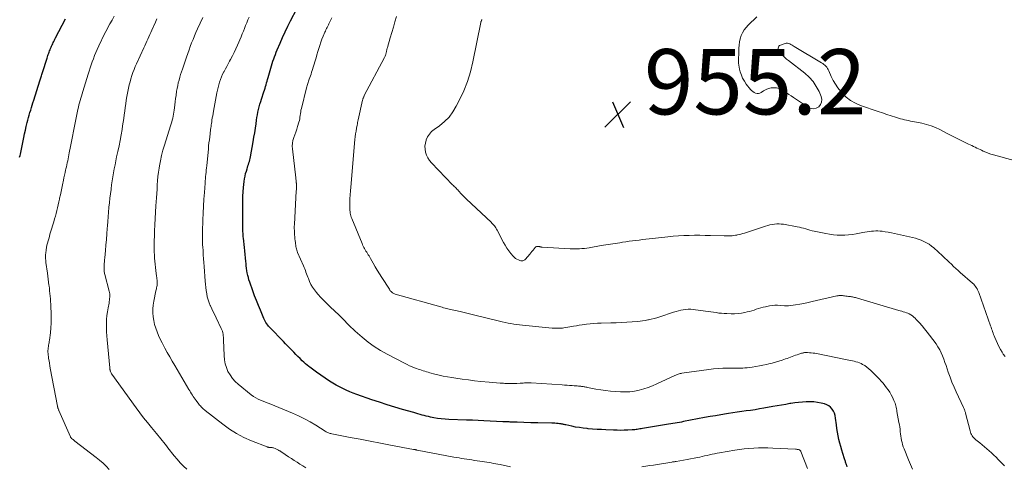
# Model space of a CAD drawing. Units: feet. Extents: x 1985000 to 1990000, y 515000 to 520000.
# Drawn here: x 1985596 to 1985897, y 516277 to 516414 of the extents above; entities that cross this region are included whole.
import ezdxf

# ---------------------------------------------------------------- set-up
doc = ezdxf.new("R2010")
doc.units = ezdxf.units.FT
doc.header["$LTSCALE"] = 100
doc.header["$MEASUREMENT"] = 0
for name, color, linetype, lineweight in [('CONTOUR INDEX', 32, 'Continuous', 25), ('CONTOUR INTERMEDIATE', 40, 'Continuous', 15), ('SPOT ELEVATION', 7, 'Continuous', 15)]:
    doc.layers.add(name, color=color, linetype=linetype, lineweight=lineweight)
doc.styles.add('slant', font='romans.shx', dxfattribs={"oblique": 14.999978})

# ---------------------------------------------------------------- blocks, each defined once
blk = doc.blocks.new('SPOT')
at = {"layer": 'SPOT ELEVATION', "lineweight": 25}
for p, q in [((-3.95, -3.95), (3.86, 3.85)), ((-1.67, 3.81), (1.74, -3.97))]:
    blk.add_line(p, q, dxfattribs=at)

msp = doc.modelspace()

# ---------------------------------------------------------------- linework, layer by layer
at = {"layer": 'CONTOUR INDEX', "flags": 128}
for points, elevation in [([(1985849.29, 516276.55), (1985849.17, 516276.93), (1985849.09, 516277.18), (1985849.01, 516277.44), (1985848.93, 516277.7), (1985848.85, 516277.95), (1985848.77, 516278.21), (1985848.69, 516278.46), (1985848.61, 516278.72), (1985848.53, 516278.97), (1985847.99, 516280.6), (1985847.65, 516281.68), (1985847.34, 516282.76), (1985847.05, 516283.85), (1985846.79, 516284.94), (1985846.78, 516284.96), (1985846.55, 516286.08), (1985846.34, 516287.19), (1985846.16, 516288.32), (1985846.01, 516289.44), (1985845.77, 516291.5), (1985845.62, 516292.23), (1985845.41, 516292.94), (1985845.1, 516293.6), (1985844.72, 516294.24), (1985844.23, 516294.78), (1985843.69, 516295.24), (1985843.07, 516295.57), (1985842.38, 516295.82), (1985841.39, 516296.06), (1985840.24, 516296.28), (1985839.09, 516296.44), (1985837.93, 516296.49), (1985836.76, 516296.48), (1985835.59, 516296.4), (1985834.42, 516296.3), (1985833.25, 516296.15), (1985832.09, 516295.97), (1985831.79, 516295.92), (1985830.48, 516295.69), (1985829.17, 516295.47), (1985827.86, 516295.24), (1985826.55, 516295), (1985823.79, 516294.51), (1985822.44, 516294.28), (1985821.09, 516294.06), (1985819.73, 516293.85), (1985818.37, 516293.66), (1985817.01, 516293.48), (1985815.65, 516293.29), (1985814.29, 516293.09), (1985812.94, 516292.88), (1985812.3, 516292.78), (1985810.62, 516292.51), (1985808.95, 516292.22), (1985807.28, 516291.93), (1985805.62, 516291.62), (1985799.19, 516290.4), (1985798.54, 516290.28), (1985797.88, 516290.16), (1985797.23, 516290.04), (1985796.57, 516289.93), (1985795.91, 516289.82), (1985795.26, 516289.72), (1985794.6, 516289.61), (1985793.94, 516289.5), (1985786.55, 516288.28), (1985786.16, 516288.22), (1985785.77, 516288.16), (1985785.38, 516288.1), (1985785, 516288.03), (1985784.61, 516287.98), (1985784.22, 516287.93), (1985783.83, 516287.9), (1985783.44, 516287.87), (1985782.06, 516287.79), (1985780.98, 516287.75), (1985779.9, 516287.73), (1985778.82, 516287.74), (1985777.74, 516287.77), (1985775.38, 516287.88), (1985774.02, 516287.95), (1985772.66, 516288.03), (1985771.3, 516288.13), (1985769.95, 516288.24), (1985769.59, 516288.28), (1985768.42, 516288.4), (1985767.24, 516288.56), (1985766.08, 516288.75), (1985764.92, 516288.98), (1985763.08, 516289.37), (1985762.84, 516289.42), (1985762.61, 516289.47), (1985762.37, 516289.53), (1985762.14, 516289.59), (1985761.9, 516289.64), (1985761.67, 516289.68), (1985761.43, 516289.72), (1985761.19, 516289.75), (1985760.7, 516289.81), (1985760.22, 516289.85), (1985759.73, 516289.89), (1985759.24, 516289.92), (1985758.76, 516289.93), (1985754.47, 516290.02), (1985752.36, 516290.07), (1985750.25, 516290.13), (1985748.14, 516290.2), (1985746.03, 516290.27), (1985745.71, 516290.29), (1985743.76, 516290.37), (1985741.81, 516290.45), (1985739.87, 516290.55), (1985737.92, 516290.65), (1985734.48, 516290.84), (1985734.26, 516290.85), (1985734.03, 516290.86), (1985733.81, 516290.86), (1985733.58, 516290.87), (1985733.36, 516290.87), (1985733.14, 516290.88), (1985732.91, 516290.88), (1985732.69, 516290.89), (1985727.23, 516291.04), (1985726.06, 516291.11), (1985724.9, 516291.21), (1985723.75, 516291.37), (1985722.6, 516291.57), (1985721.6, 516291.78), (1985720.96, 516291.92), (1985720.31, 516292.07), (1985719.68, 516292.24), (1985719.04, 516292.42), (1985718.41, 516292.62), (1985717.78, 516292.8), (1985717.14, 516292.99), (1985716.51, 516293.17), (1985713.05, 516294.15), (1985710.69, 516294.84), (1985708.34, 516295.56), (1985706.01, 516296.32), (1985703.68, 516297.1), (1985699.04, 516298.72), (1985697.94, 516299.12), (1985696.86, 516299.55), (1985695.78, 516300.02), (1985694.72, 516300.51), (1985693.68, 516301.05), (1985692.65, 516301.61), (1985691.65, 516302.21), (1985690.66, 516302.84), (1985688, 516304.63), (1985687.56, 516304.92), (1985687.13, 516305.21), (1985686.71, 516305.51), (1985686.28, 516305.81), (1985685.86, 516306.12), (1985685.44, 516306.43), (1985685.02, 516306.74), (1985684.6, 516307.05), (1985684.33, 516307.25), (1985683.79, 516307.68), (1985683.26, 516308.12), (1985682.75, 516308.59), (1985682.25, 516309.07), (1985681.62, 516309.7), (1985680.98, 516310.35), (1985680.35, 516311.01), (1985679.71, 516311.66), (1985679.08, 516312.32), (1985678.44, 516312.97), (1985677.81, 516313.63), (1985677.18, 516314.28), (1985676.54, 516314.94), (1985672.33, 516319.26), (1985672.01, 516319.62), (1985671.71, 516319.98), (1985671.43, 516320.37), (1985671.18, 516320.77), (1985670.94, 516321.18), (1985670.72, 516321.61), (1985670.52, 516322.04), (1985670.33, 516322.47), (1985669.47, 516324.53), (1985668.86, 516326.01), (1985668.28, 516327.49), (1985667.71, 516328.98), (1985667.16, 516330.48), (1985666.21, 516333.12), (1985665.98, 516333.81), (1985665.78, 516334.51), (1985665.61, 516335.21), (1985665.47, 516335.93), (1985665.35, 516336.64), (1985665.25, 516337.37), (1985665.16, 516338.09), (1985665.09, 516338.81), (1985665.03, 516339.5), (1985664.93, 516340.57), (1985664.82, 516341.64), (1985664.7, 516342.71), (1985664.59, 516343.78), (1985664.26, 516346.58), (1985664.22, 516346.98), (1985664.19, 516347.38), (1985664.16, 516347.78), (1985664.15, 516348.18), (1985664.14, 516348.58), (1985664.13, 516348.98), (1985664.13, 516349.39), (1985664.13, 516349.79), (1985664.13, 516351.52), (1985664.13, 516352.78), (1985664.13, 516354.05), (1985664.12, 516355.32), (1985664.1, 516356.58), (1985664.1, 516356.75), (1985664.1, 516358.09), (1985664.13, 516359.44), (1985664.21, 516360.78), (1985664.33, 516362.13), (1985664.51, 516363.95), (1985664.62, 516364.77), (1985664.76, 516365.58), (1985664.95, 516366.38), (1985665.17, 516367.17), (1985665.37, 516367.82), (1985665.51, 516368.28), (1985665.66, 516368.74), (1985665.82, 516369.2), (1985665.98, 516369.66), (1985666.13, 516370.12), (1985666.26, 516370.58), (1985666.37, 516371.05), (1985666.47, 516371.53), (1985667.26, 516376.12), (1985667.49, 516377.5), (1985667.72, 516378.88), (1985667.93, 516380.27), (1985668.13, 516381.65), (1985668.29, 516382.79), (1985668.42, 516383.6), (1985668.57, 516384.42), (1985668.73, 516385.22), (1985668.92, 516386.03), (1985669.12, 516386.83), (1985669.34, 516387.63), (1985669.57, 516388.42), (1985669.82, 516389.21), (1985670.55, 516391.43), (1985670.73, 516391.97), (1985670.9, 516392.52), (1985671.06, 516393.06), (1985671.21, 516393.61), (1985671.37, 516394.16), (1985671.52, 516394.7), (1985671.68, 516395.25), (1985671.83, 516395.8), (1985672.66, 516398.67), (1985672.87, 516399.38), (1985673.09, 516400.09), (1985673.32, 516400.8), (1985673.55, 516401.5), (1985673.8, 516402.2), (1985674.06, 516402.89), (1985674.34, 516403.58), (1985674.62, 516404.27), (1985675.51, 516406.39), (1985676.26, 516408.12), (1985677.05, 516409.84), (1985677.88, 516411.54), (1985678.73, 516413.23), (1985680.63, 516416.84)], 940), ([(1985595.69, 516371.45), (1985595.81, 516371.91), (1985595.91, 516372.37), (1985596.01, 516372.83), (1985596.94, 516377.4), (1985597.18, 516378.56), (1985597.44, 516379.71), (1985597.71, 516380.86), (1985598, 516382.01), (1985598.2, 516382.76), (1985598.41, 516383.53), (1985598.62, 516384.29), (1985598.84, 516385.05), (1985599.07, 516385.82), (1985599.3, 516386.58), (1985599.53, 516387.33), (1985599.77, 516388.09), (1985600.01, 516388.85), (1985601.91, 516394.78), (1985602.01, 516395.1), (1985602.12, 516395.42), (1985602.22, 516395.74), (1985602.32, 516396.06), (1985602.43, 516396.38), (1985602.53, 516396.7), (1985602.63, 516397.02), (1985602.73, 516397.34), (1985604.11, 516401.78), (1985604.22, 516402.15), (1985604.34, 516402.52), (1985604.46, 516402.89), (1985604.59, 516403.26), (1985604.72, 516403.62), (1985604.85, 516403.98), (1985605, 516404.34), (1985605.15, 516404.7), (1985605.31, 516405.07), (1985605.47, 516405.44), (1985605.64, 516405.8), (1985605.81, 516406.16), (1985605.98, 516406.51), (1985606.16, 516406.87), (1985606.34, 516407.22), (1985606.52, 516407.58), (1985606.7, 516407.93), (1985609.78, 516413.84)], 920)]:
    msp.add_lwpolyline(points, dxfattribs=dict(at, elevation=elevation))
at = {"layer": 'CONTOUR INTERMEDIATE', "flags": 128}
for points, elevation in [([(1985623.15, 516275.75), (1985622.21, 516276.73), (1985621.24, 516277.68), (1985620.21, 516278.57), (1985619.16, 516279.42), (1985612.64, 516284.43), (1985612.44, 516284.59), (1985612.25, 516284.74), (1985612.06, 516284.9), (1985611.86, 516285.05), (1985611.6, 516285.27), (1985611.54, 516285.32), (1985611.49, 516285.38), (1985611.44, 516285.43), (1985611.39, 516285.5), (1985611.35, 516285.56), (1985611.31, 516285.62), (1985611.27, 516285.69), (1985611.24, 516285.76), (1985607.72, 516293.8), (1985607.67, 516293.91), (1985607.62, 516294.03), (1985607.57, 516294.15), (1985607.53, 516294.27), (1985607.51, 516294.31), (1985607.48, 516294.41), (1985607.44, 516294.52), (1985607.41, 516294.62), (1985607.39, 516294.72), (1985607.36, 516294.83), (1985607.34, 516294.93), (1985607.31, 516295.04), (1985607.29, 516295.14), (1985605.08, 516306.81), (1985604.94, 516307.54), (1985604.81, 516308.28), (1985604.69, 516309.01), (1985604.57, 516309.75), (1985604.48, 516310.34), (1985604.42, 516310.78), (1985604.38, 516311.22), (1985604.36, 516311.67), (1985604.36, 516312.11), (1985604.36, 516312.19), (1985604.38, 516312.6), (1985604.42, 516312.99), (1985604.48, 516313.39), (1985604.55, 516313.78), (1985604.64, 516314.18), (1985604.71, 516314.57), (1985604.77, 516314.97), (1985604.83, 516315.37), (1985605.1, 516317.58), (1985605.25, 516319.09), (1985605.35, 516320.6), (1985605.37, 516322.11), (1985605.34, 516323.63), (1985605.25, 516325.56), (1985605.21, 516326.37), (1985605.16, 516327.19), (1985605.1, 516327.99), (1985605.03, 516328.8), (1985604.95, 516329.61), (1985604.87, 516330.42), (1985604.79, 516331.23), (1985604.71, 516332.04), (1985604.68, 516332.23), (1985604.58, 516333.13), (1985604.47, 516334.03), (1985604.36, 516334.94), (1985604.23, 516335.84), (1985603.76, 516339.18), (1985603.72, 516339.53), (1985603.68, 516339.88), (1985603.65, 516340.23), (1985603.62, 516340.58), (1985603.61, 516340.94), (1985603.61, 516341.29), (1985603.64, 516341.64), (1985603.67, 516341.99), (1985603.82, 516343.06), (1985603.92, 516343.75), (1985604.05, 516344.43), (1985604.22, 516345.11), (1985604.4, 516345.78), (1985604.6, 516346.44), (1985604.8, 516347.11), (1985604.99, 516347.78), (1985605.19, 516348.45), (1985606.14, 516351.61), (1985606.39, 516352.48), (1985606.63, 516353.34), (1985606.86, 516354.2), (1985607.09, 516355.07), (1985607.3, 516355.94), (1985607.51, 516356.81), (1985607.7, 516357.69), (1985607.89, 516358.57), (1985607.95, 516358.87), (1985608.16, 516359.9), (1985608.37, 516360.93), (1985608.58, 516361.96), (1985608.8, 516362.99), (1985609.08, 516364.33), (1985609.24, 516365.12), (1985609.42, 516365.91), (1985609.6, 516366.69), (1985609.78, 516367.47), (1985609.87, 516367.82), (1985610.01, 516368.43), (1985610.15, 516369.04), (1985610.28, 516369.65), (1985610.42, 516370.27), (1985610.54, 516370.88), (1985610.66, 516371.49), (1985610.78, 516372.11), (1985610.9, 516372.72), (1985611.25, 516374.64), (1985611.55, 516376.21), (1985611.85, 516377.78), (1985612.16, 516379.35), (1985612.49, 516380.91), (1985613.55, 516386), (1985613.7, 516386.7), (1985613.86, 516387.4), (1985614.04, 516388.09), (1985614.22, 516388.78), (1985614.42, 516389.47), (1985614.62, 516390.15), (1985614.82, 516390.84), (1985615.03, 516391.52), (1985616.7, 516396.84), (1985617, 516397.8), (1985617.31, 516398.75), (1985617.63, 516399.7), (1985617.96, 516400.65), (1985618.3, 516401.59), (1985618.66, 516402.53), (1985619.04, 516403.45), (1985619.44, 516404.37), (1985619.96, 516405.54), (1985620.3, 516406.27), (1985620.64, 516407), (1985620.99, 516407.73), (1985621.36, 516408.45), (1985621.72, 516409.17), (1985622.1, 516409.88), (1985622.47, 516410.59), (1985622.85, 516411.31), (1985623.36, 516412.24), (1985624, 516413.42), (1985624.65, 516414.59)], 924), ([(1985646.92, 516275.81), (1985645.87, 516276.78), (1985644.87, 516277.79), (1985643.93, 516278.85), (1985643.03, 516279.95), (1985641.15, 516282.41), (1985640.72, 516282.96), (1985640.29, 516283.51), (1985639.85, 516284.05), (1985639.41, 516284.59), (1985638.96, 516285.13), (1985638.52, 516285.66), (1985638.07, 516286.2), (1985637.62, 516286.73), (1985636.06, 516288.61), (1985634.84, 516290.09), (1985633.65, 516291.59), (1985632.49, 516293.12), (1985631.36, 516294.66), (1985623.95, 516304.93), (1985623.86, 516305.07), (1985623.77, 516305.21), (1985623.7, 516305.36), (1985623.62, 516305.51), (1985623.59, 516305.6), (1985623.54, 516305.71), (1985623.5, 516305.82), (1985623.47, 516305.93), (1985623.44, 516306.04), (1985623.43, 516306.07), (1985623.41, 516306.17), (1985623.39, 516306.27), (1985623.37, 516306.38), (1985623.36, 516306.48), (1985623.35, 516306.59), (1985623.34, 516306.69), (1985623.33, 516306.8), (1985623.32, 516306.91), (1985622.51, 516315.46), (1985622.41, 516316.69), (1985622.34, 516317.93), (1985622.31, 516319.17), (1985622.3, 516320.41), (1985622.3, 516320.47), (1985622.35, 516321.68), (1985622.44, 516322.88), (1985622.6, 516324.08), (1985622.79, 516325.27), (1985623.08, 516326.73), (1985623.16, 516327.19), (1985623.22, 516327.65), (1985623.27, 516328.11), (1985623.3, 516328.57), (1985623.31, 516329.04), (1985623.28, 516329.5), (1985623.22, 516329.95), (1985623.12, 516330.4), (1985621.78, 516335.51), (1985621.72, 516335.76), (1985621.67, 516336), (1985621.63, 516336.25), (1985621.59, 516336.5), (1985621.56, 516336.75), (1985621.55, 516337.01), (1985621.55, 516337.26), (1985621.56, 516337.51), (1985621.6, 516338.2), (1985621.63, 516338.79), (1985621.68, 516339.39), (1985621.72, 516339.98), (1985621.78, 516340.58), (1985621.99, 516342.79), (1985622.14, 516344.49), (1985622.28, 516346.19), (1985622.41, 516347.9), (1985622.53, 516349.6), (1985622.58, 516350.33), (1985622.68, 516351.75), (1985622.79, 516353.16), (1985622.92, 516354.58), (1985623.05, 516355.99), (1985623.06, 516356.13), (1985623.2, 516357.47), (1985623.35, 516358.81), (1985623.52, 516360.15), (1985623.69, 516361.49), (1985623.72, 516361.71), (1985623.89, 516362.93), (1985624.07, 516364.16), (1985624.27, 516365.38), (1985624.47, 516366.6), (1985624.69, 516367.82), (1985624.92, 516369.04), (1985625.16, 516370.25), (1985625.42, 516371.47), (1985625.8, 516373.2), (1985626.15, 516374.86), (1985626.48, 516376.53), (1985626.79, 516378.21), (1985627.07, 516379.89), (1985627.25, 516380.99), (1985627.42, 516382.12), (1985627.59, 516383.25), (1985627.74, 516384.38), (1985627.88, 516385.52), (1985628.03, 516386.65), (1985628.19, 516387.78), (1985628.38, 516388.91), (1985628.58, 516390.03), (1985629.08, 516392.6), (1985629.28, 516393.56), (1985629.52, 516394.51), (1985629.79, 516395.46), (1985630.08, 516396.39), (1985630.41, 516397.32), (1985630.76, 516398.24), (1985631.14, 516399.15), (1985631.53, 516400.05), (1985633.72, 516404.88), (1985634.03, 516405.56), (1985634.34, 516406.24), (1985634.66, 516406.92), (1985634.97, 516407.59), (1985635.29, 516408.27), (1985635.6, 516408.95), (1985635.9, 516409.63), (1985636.21, 516410.31), (1985637.32, 516412.82), (1985637.52, 516413.28), (1985637.73, 516413.75)], 928), ([(1985683.36, 516276.29), (1985682.48, 516276.82), (1985681.6, 516277.38), (1985680.73, 516277.94), (1985679.87, 516278.51), (1985679, 516279.08), (1985678.14, 516279.65), (1985676, 516281.07), (1985675.88, 516281.15), (1985675.76, 516281.22), (1985675.64, 516281.3), (1985675.51, 516281.37), (1985675.39, 516281.44), (1985675.26, 516281.51), (1985675.13, 516281.57), (1985675.01, 516281.64), (1985674.85, 516281.73), (1985674.64, 516281.84), (1985674.43, 516281.94), (1985674.21, 516282.03), (1985674, 516282.12), (1985673.46, 516282.32), (1985673.29, 516282.38), (1985673.11, 516282.43), (1985672.93, 516282.46), (1985672.75, 516282.47), (1985672.66, 516282.48), (1985672.52, 516282.49), (1985672.38, 516282.49), (1985672.24, 516282.5), (1985672.1, 516282.51), (1985671.96, 516282.53), (1985671.82, 516282.55), (1985671.69, 516282.59), (1985671.55, 516282.64), (1985666.71, 516284.54), (1985664.38, 516285.57), (1985662.13, 516286.74), (1985659.99, 516288.09), (1985657.92, 516289.58), (1985652.56, 516293.8), (1985652.3, 516294.02), (1985652.04, 516294.24), (1985651.79, 516294.47), (1985651.55, 516294.71), (1985651.31, 516294.96), (1985651.08, 516295.21), (1985650.86, 516295.47), (1985650.65, 516295.73), (1985649.79, 516296.83), (1985649.48, 516297.23), (1985649.18, 516297.65), (1985648.89, 516298.08), (1985648.62, 516298.51), (1985648.35, 516298.95), (1985648.09, 516299.39), (1985647.82, 516299.83), (1985647.56, 516300.27), (1985643.24, 516307.55), (1985642.46, 516308.89), (1985641.69, 516310.22), (1985640.94, 516311.57), (1985640.2, 516312.93), (1985639.9, 516313.49), (1985639.34, 516314.58), (1985638.8, 516315.67), (1985638.29, 516316.78), (1985637.81, 516317.9), (1985637.79, 516317.93), (1985637.38, 516319.06), (1985637.03, 516320.2), (1985636.77, 516321.36), (1985636.58, 516322.54), (1985636.49, 516323.73), (1985636.48, 516324.92), (1985636.59, 516326.1), (1985636.79, 516327.28), (1985637.47, 516330.46), (1985637.54, 516330.78), (1985637.6, 516331.11), (1985637.67, 516331.43), (1985637.74, 516331.76), (1985637.79, 516332.09), (1985637.82, 516332.41), (1985637.83, 516332.74), (1985637.83, 516333.08), (1985637.82, 516333.27), (1985637.79, 516333.7), (1985637.75, 516334.13), (1985637.71, 516334.56), (1985637.65, 516334.99), (1985637.42, 516336.72), (1985637.3, 516337.66), (1985637.19, 516338.6), (1985637.1, 516339.54), (1985637.02, 516340.48), (1985636.97, 516341.43), (1985636.93, 516342.37), (1985636.92, 516343.32), (1985636.93, 516344.26), (1985637.06, 516348.8), (1985637.13, 516350.72), (1985637.21, 516352.63), (1985637.32, 516354.55), (1985637.45, 516356.46), (1985637.54, 516357.7), (1985637.63, 516358.99), (1985637.72, 516360.29), (1985637.8, 516361.59), (1985637.87, 516362.89), (1985637.96, 516364.19), (1985638.07, 516365.48), (1985638.23, 516366.78), (1985638.41, 516368.06), (1985638.52, 516368.73), (1985638.82, 516370.34), (1985639.16, 516371.94), (1985639.58, 516373.52), (1985640.04, 516375.09), (1985641.96, 516381.04), (1985642.14, 516381.62), (1985642.31, 516382.2), (1985642.46, 516382.79), (1985642.61, 516383.38), (1985642.73, 516383.97), (1985642.85, 516384.57), (1985642.94, 516385.16), (1985643.02, 516385.77), (1985643.11, 516386.48), (1985643.23, 516387.44), (1985643.35, 516388.4), (1985643.48, 516389.36), (1985643.62, 516390.31), (1985643.81, 516391.59), (1985643.95, 516392.46), (1985644.12, 516393.32), (1985644.32, 516394.18), (1985644.54, 516395.03), (1985644.78, 516395.88), (1985645.03, 516396.73), (1985645.3, 516397.57), (1985645.58, 516398.4), (1985646.83, 516402.1), (1985647.21, 516403.19), (1985647.6, 516404.28), (1985648, 516405.36), (1985648.41, 516406.44), (1985648.83, 516407.51), (1985649.27, 516408.58), (1985649.73, 516409.64), (1985650.2, 516410.69), (1985651.79, 516414.2)], 932), ([(1985746.13, 516276.6), (1985742.96, 516277.22), (1985742.28, 516277.35), (1985741.6, 516277.48), (1985740.91, 516277.61), (1985740.23, 516277.74), (1985739.55, 516277.86), (1985738.87, 516277.97), (1985738.18, 516278.08), (1985737.5, 516278.19), (1985735.09, 516278.54), (1985734.3, 516278.66), (1985733.51, 516278.78), (1985732.72, 516278.89), (1985731.94, 516279.01), (1985731.15, 516279.13), (1985730.36, 516279.26), (1985729.58, 516279.4), (1985728.8, 516279.54), (1985717.57, 516281.67), (1985717.43, 516281.7), (1985717.29, 516281.73), (1985717.15, 516281.76), (1985717.01, 516281.78), (1985716.87, 516281.81), (1985716.73, 516281.84), (1985716.59, 516281.87), (1985716.45, 516281.89), (1985709.34, 516283.23), (1985706.25, 516283.81), (1985703.17, 516284.39), (1985700.08, 516284.98), (1985696.99, 516285.57), (1985691.34, 516286.65), (1985691.08, 516286.71), (1985690.82, 516286.78), (1985690.57, 516286.86), (1985690.31, 516286.95), (1985690.07, 516287.05), (1985689.82, 516287.17), (1985689.59, 516287.3), (1985689.36, 516287.43), (1985686.43, 516289.28), (1985684.71, 516290.31), (1985682.96, 516291.27), (1985681.17, 516292.14), (1985679.34, 516292.96), (1985672.64, 516295.74), (1985671.86, 516296.06), (1985671.09, 516296.37), (1985670.31, 516296.68), (1985669.53, 516296.98), (1985668.76, 516297.32), (1985668.03, 516297.69), (1985667.33, 516298.14), (1985666.66, 516298.63), (1985662.64, 516301.89), (1985661.72, 516302.74), (1985660.88, 516303.66), (1985660.16, 516304.69), (1985659.53, 516305.78), (1985659.05, 516306.94), (1985658.67, 516308.13), (1985658.45, 516309.35), (1985658.33, 516310.61), (1985658.2, 516315.33), (1985658.17, 516315.79), (1985658.14, 516316.26), (1985658.09, 516316.72), (1985658.03, 516317.18), (1985657.95, 516317.64), (1985657.83, 516318.08), (1985657.67, 516318.52), (1985657.49, 516318.94), (1985655.93, 516322.16), (1985655.48, 516323.08), (1985655.04, 516324), (1985654.6, 516324.92), (1985654.16, 516325.84), (1985654.12, 516325.94), (1985653.74, 516326.82), (1985653.43, 516327.72), (1985653.19, 516328.65), (1985653.01, 516329.59), (1985652.88, 516330.54), (1985652.76, 516331.5), (1985652.66, 516332.46), (1985652.58, 516333.42), (1985652.24, 516337.91), (1985652.15, 516339.1), (1985652.07, 516340.29), (1985651.98, 516341.49), (1985651.9, 516342.68), (1985651.82, 516343.91), (1985651.78, 516344.49), (1985651.76, 516345.07), (1985651.74, 516345.65), (1985651.73, 516346.23), (1985651.73, 516346.81), (1985651.73, 516347.39), (1985651.74, 516347.97), (1985651.76, 516348.55), (1985651.86, 516352.18), (1985651.93, 516354.29), (1985652.03, 516356.4), (1985652.16, 516358.51), (1985652.3, 516360.61), (1985652.53, 516363.5), (1985652.58, 516364.16), (1985652.64, 516364.82), (1985652.7, 516365.48), (1985652.76, 516366.14), (1985652.82, 516366.8), (1985652.89, 516367.46), (1985652.95, 516368.12), (1985653.02, 516368.78), (1985653.53, 516373.98), (1985653.62, 516374.9), (1985653.72, 516375.82), (1985653.83, 516376.73), (1985653.94, 516377.65), (1985654.05, 516378.57), (1985654.11, 516379.02), (1985654.17, 516379.48), (1985654.23, 516379.93), (1985654.29, 516380.38), (1985654.36, 516380.84), (1985654.42, 516381.29), (1985654.49, 516381.74), (1985654.56, 516382.2), (1985654.63, 516382.71), (1985654.74, 516383.42), (1985654.86, 516384.12), (1985654.98, 516384.83), (1985655.11, 516385.54), (1985656.14, 516391.14), (1985656.31, 516391.97), (1985656.51, 516392.8), (1985656.73, 516393.62), (1985656.97, 516394.43), (1985657.25, 516395.24), (1985657.56, 516396.03), (1985657.91, 516396.8), (1985658.29, 516397.56), (1985658.34, 516397.64), (1985658.76, 516398.43), (1985659.19, 516399.22), (1985659.62, 516400.01), (1985660.05, 516400.8), (1985660.35, 516401.35), (1985660.91, 516402.42), (1985661.45, 516403.51), (1985661.96, 516404.6), (1985662.45, 516405.71), (1985663.55, 516408.31), (1985663.9, 516409.16), (1985664.26, 516410.02), (1985664.61, 516410.88), (1985664.95, 516411.74), (1985665.3, 516412.6), (1985665.65, 516413.45), (1985666.02, 516414.31)], 936), ([(1985869.36, 516275.85), (1985868.72, 516277.28), (1985868.11, 516278.73), (1985866.75, 516282.09), (1985866.52, 516282.72), (1985866.31, 516283.35), (1985866.15, 516284), (1985866, 516284.66), (1985865.89, 516285.32), (1985865.78, 516285.98), (1985865.69, 516286.65), (1985865.61, 516287.32), (1985865.6, 516287.38), (1985865.51, 516288.07), (1985865.42, 516288.77), (1985865.31, 516289.46), (1985865.19, 516290.16), (1985864.58, 516293.48), (1985864.5, 516293.91), (1985864.41, 516294.35), (1985864.32, 516294.78), (1985864.23, 516295.22), (1985864.12, 516295.64), (1985864, 516296.07), (1985863.84, 516296.48), (1985863.66, 516296.88), (1985863.19, 516297.88), (1985862.8, 516298.64), (1985862.37, 516299.39), (1985861.91, 516300.1), (1985861.41, 516300.8), (1985860.88, 516301.48), (1985860.33, 516302.14), (1985859.76, 516302.78), (1985859.18, 516303.41), (1985856.58, 516306.08), (1985856, 516306.62), (1985855.38, 516307.12), (1985854.72, 516307.56), (1985854.02, 516307.94), (1985853.58, 516308.16), (1985853.07, 516308.38), (1985852.55, 516308.58), (1985852.02, 516308.74), (1985851.48, 516308.87), (1985850.93, 516308.98), (1985850.38, 516309.09), (1985849.83, 516309.2), (1985849.28, 516309.31), (1985839.91, 516311.22), (1985839.38, 516311.32), (1985838.85, 516311.4), (1985838.32, 516311.47), (1985837.79, 516311.52), (1985837.18, 516311.57), (1985836.95, 516311.58), (1985836.72, 516311.58), (1985836.5, 516311.56), (1985836.27, 516311.54), (1985836.04, 516311.5), (1985835.81, 516311.45), (1985835.59, 516311.4), (1985835.37, 516311.34), (1985834.49, 516311.06), (1985833.97, 516310.9), (1985833.46, 516310.72), (1985832.95, 516310.53), (1985832.44, 516310.34), (1985831.94, 516310.14), (1985831.43, 516309.95), (1985830.92, 516309.77), (1985830.4, 516309.59), (1985829.4, 516309.25), (1985828.38, 516308.93), (1985827.36, 516308.62), (1985826.32, 516308.35), (1985825.28, 516308.09), (1985824.59, 516307.94), (1985823.5, 516307.7), (1985822.41, 516307.48), (1985821.31, 516307.29), (1985820.21, 516307.12), (1985819.26, 516306.98), (1985818.63, 516306.91), (1985818, 516306.85), (1985817.36, 516306.82), (1985816.73, 516306.81), (1985816.09, 516306.81), (1985815.46, 516306.81), (1985814.82, 516306.81), (1985814.18, 516306.81), (1985812.61, 516306.82), (1985811.18, 516306.79), (1985809.77, 516306.72), (1985808.35, 516306.59), (1985806.94, 516306.41), (1985798.69, 516305.22), (1985798.41, 516305.17), (1985798.12, 516305.11), (1985797.84, 516305.03), (1985797.57, 516304.94), (1985797.3, 516304.84), (1985797.02, 516304.73), (1985796.76, 516304.62), (1985796.49, 516304.5), (1985791.02, 516301.94), (1985789.69, 516301.37), (1985788.34, 516300.85), (1985786.96, 516300.41), (1985785.56, 516300.02), (1985784.14, 516299.75), (1985782.72, 516299.55), (1985781.28, 516299.49), (1985779.83, 516299.51), (1985778.36, 516299.6), (1985776.82, 516299.73), (1985775.29, 516299.89), (1985773.77, 516300.12), (1985772.25, 516300.38), (1985769.74, 516300.87), (1985769.48, 516300.92), (1985769.22, 516300.97), (1985768.96, 516301.02), (1985768.7, 516301.07), (1985768.44, 516301.12), (1985768.18, 516301.16), (1985767.91, 516301.19), (1985767.65, 516301.22), (1985767.35, 516301.25), (1985766.94, 516301.29), (1985766.52, 516301.33), (1985766.11, 516301.36), (1985765.69, 516301.4), (1985765, 516301.45), (1985764.24, 516301.51), (1985763.47, 516301.56), (1985762.71, 516301.61), (1985761.95, 516301.66), (1985752.51, 516302.28), (1985752.08, 516302.3), (1985751.66, 516302.31), (1985751.24, 516302.3), (1985750.82, 516302.28), (1985750.4, 516302.26), (1985749.98, 516302.23), (1985749.56, 516302.21), (1985749.14, 516302.18), (1985748.1, 516302.12), (1985747.17, 516302.09), (1985746.23, 516302.07), (1985745.29, 516302.09), (1985744.35, 516302.12), (1985744.03, 516302.14), (1985742.93, 516302.21), (1985741.83, 516302.29), (1985740.74, 516302.38), (1985739.64, 516302.48), (1985737.07, 516302.73), (1985735.14, 516302.94), (1985733.21, 516303.16), (1985731.29, 516303.42), (1985729.37, 516303.7), (1985728.18, 516303.88), (1985726.86, 516304.1), (1985725.54, 516304.35), (1985724.24, 516304.64), (1985722.94, 516304.96), (1985721.37, 516305.37), (1985720.86, 516305.51), (1985720.35, 516305.66), (1985719.84, 516305.82), (1985719.34, 516305.99), (1985718.84, 516306.16), (1985718.34, 516306.34), (1985717.84, 516306.52), (1985717.34, 516306.7), (1985716.75, 516306.91), (1985715.97, 516307.21), (1985715.19, 516307.54), (1985714.43, 516307.89), (1985713.68, 516308.26), (1985708.31, 516311.02), (1985706.3, 516312.16), (1985704.34, 516313.39), (1985702.48, 516314.77), (1985700.69, 516316.23), (1985698.52, 516318.13), (1985697.87, 516318.73), (1985697.22, 516319.34), (1985696.6, 516319.97), (1985695.99, 516320.61), (1985695.38, 516321.25), (1985694.76, 516321.88), (1985694.13, 516322.5), (1985693.49, 516323.12), (1985690.94, 516325.49), (1985689.96, 516326.44), (1985688.99, 516327.41), (1985688.04, 516328.4), (1985687.12, 516329.42), (1985686.63, 516329.97), (1985686.01, 516330.75), (1985685.44, 516331.56), (1985684.97, 516332.43), (1985684.54, 516333.33), (1985684.19, 516334.22), (1985683.99, 516334.7), (1985683.8, 516335.2), (1985683.63, 516335.69), (1985683.45, 516336.19), (1985683.28, 516336.68), (1985683.09, 516337.18), (1985682.89, 516337.66), (1985682.69, 516338.15), (1985680.89, 516342.2), (1985680.75, 516342.57), (1985680.62, 516342.93), (1985680.51, 516343.31), (1985680.43, 516343.69), (1985680.36, 516344.08), (1985680.3, 516344.47), (1985680.24, 516344.86), (1985680.19, 516345.25), (1985680.14, 516345.75), (1985680.08, 516346.38), (1985680.01, 516347.02), (1985679.96, 516347.65), (1985679.91, 516348.29), (1985679.88, 516348.92), (1985679.86, 516349.56), (1985679.87, 516350.19), (1985679.9, 516350.83), (1985680.49, 516361.11), (1985680.51, 516361.4), (1985680.52, 516361.7), (1985680.54, 516361.99), (1985680.55, 516362.28), (1985680.55, 516362.57), (1985680.55, 516362.86), (1985680.53, 516363.15), (1985680.5, 516363.44), (1985680.48, 516363.59), (1985680.43, 516363.96), (1985680.39, 516364.33), (1985680.34, 516364.69), (1985680.3, 516365.06), (1985679.28, 516373.95), (1985679.24, 516374.83), (1985679.29, 516375.71), (1985679.46, 516376.57), (1985679.71, 516377.42), (1985680.02, 516378.26), (1985680.32, 516379.11), (1985680.61, 516379.97), (1985680.88, 516380.83), (1985681.26, 516382.11), (1985681.41, 516382.63), (1985681.52, 516383.16), (1985681.61, 516383.69), (1985681.68, 516384.22), (1985681.74, 516384.76), (1985681.82, 516385.29), (1985681.92, 516385.82), (1985682.04, 516386.34), (1985683.63, 516392.66), (1985683.72, 516393), (1985683.81, 516393.34), (1985683.91, 516393.68), (1985684.02, 516394.01), (1985684.13, 516394.34), (1985684.24, 516394.68), (1985684.36, 516395.01), (1985684.47, 516395.34), (1985684.62, 516395.78), (1985684.8, 516396.33), (1985684.99, 516396.88), (1985685.16, 516397.44), (1985685.34, 516397.99), (1985686.24, 516400.91), (1985686.53, 516401.86), (1985686.82, 516402.81), (1985687.1, 516403.77), (1985687.38, 516404.72), (1985687.68, 516405.67), (1985688, 516406.61), (1985688.35, 516407.54), (1985688.71, 516408.46), (1985689.22, 516409.66), (1985689.39, 516410.05), (1985689.56, 516410.43), (1985689.74, 516410.81), (1985689.92, 516411.18), (1985690.11, 516411.56), (1985690.3, 516411.93), (1985690.49, 516412.31), (1985690.68, 516412.68), (1985691.41, 516414.14)], 944), ([(1985897.54, 516276.83), (1985897.01, 516277.39), (1985895.63, 516278.84), (1985894.96, 516279.51), (1985894.28, 516280.17), (1985893.58, 516280.81), (1985892.87, 516281.44), (1985892.14, 516282.05), (1985891.41, 516282.66), (1985890.68, 516283.26), (1985889.94, 516283.86), (1985888.73, 516284.84), (1985888.42, 516285.11), (1985888.14, 516285.4), (1985887.88, 516285.72), (1985887.65, 516286.05), (1985887.45, 516286.41), (1985887.27, 516286.77), (1985887.12, 516287.16), (1985887.01, 516287.55), (1985885.62, 516293), (1985885.56, 516293.21), (1985885.5, 516293.42), (1985885.43, 516293.63), (1985885.36, 516293.83), (1985885.36, 516293.85), (1985885.28, 516294.06), (1985885.2, 516294.28), (1985885.11, 516294.48), (1985885.01, 516294.69), (1985882.73, 516299.52), (1985882.07, 516301), (1985881.44, 516302.48), (1985880.86, 516303.98), (1985880.31, 516305.5), (1985879.95, 516306.57), (1985879.61, 516307.56), (1985879.26, 516308.55), (1985878.9, 516309.54), (1985878.55, 516310.53), (1985878.14, 516311.5), (1985877.69, 516312.43), (1985877.15, 516313.32), (1985876.56, 516314.19), (1985874.6, 516316.84), (1985873.84, 516317.82), (1985873.07, 516318.79), (1985872.27, 516319.73), (1985871.45, 516320.66), (1985870.51, 516321.7), (1985870.13, 516322.08), (1985869.73, 516322.44), (1985869.31, 516322.77), (1985868.86, 516323.07), (1985868.78, 516323.12), (1985868.35, 516323.37), (1985867.91, 516323.58), (1985867.46, 516323.77), (1985867, 516323.93), (1985866.53, 516324.07), (1985866.05, 516324.21), (1985865.58, 516324.35), (1985865.11, 516324.49), (1985852.48, 516328.24), (1985852.17, 516328.32), (1985851.86, 516328.4), (1985851.55, 516328.47), (1985851.24, 516328.53), (1985850.92, 516328.58), (1985850.61, 516328.63), (1985850.29, 516328.68), (1985849.98, 516328.73), (1985849.68, 516328.76), (1985849.31, 516328.82), (1985848.93, 516328.87), (1985848.55, 516328.92), (1985848.17, 516328.96), (1985847.84, 516329.01), (1985847.63, 516329.03), (1985847.41, 516329.04), (1985847.19, 516329.04), (1985846.98, 516329.03), (1985846.76, 516329.01), (1985846.55, 516328.98), (1985846.33, 516328.94), (1985846.12, 516328.9), (1985838.58, 516327.16), (1985837.32, 516326.88), (1985836.06, 516326.63), (1985834.8, 516326.41), (1985833.53, 516326.2), (1985831.3, 516325.87), (1985831.15, 516325.85), (1985830.99, 516325.84), (1985830.84, 516325.84), (1985830.69, 516325.84), (1985830.53, 516325.85), (1985830.38, 516325.86), (1985830.23, 516325.88), (1985830.07, 516325.89), (1985828.75, 516326), (1985827.94, 516326.04), (1985827.13, 516326.03), (1985826.32, 516325.95), (1985825.51, 516325.84), (1985824.25, 516325.6), (1985823.54, 516325.44), (1985822.83, 516325.26), (1985822.14, 516325.05), (1985821.45, 516324.81), (1985820.77, 516324.56), (1985820.07, 516324.34), (1985819.37, 516324.15), (1985818.66, 516323.99), (1985817.98, 516323.84), (1985816.93, 516323.66), (1985815.87, 516323.52), (1985814.8, 516323.46), (1985813.72, 516323.45), (1985812.39, 516323.48), (1985811.58, 516323.52), (1985810.77, 516323.58), (1985809.96, 516323.67), (1985809.16, 516323.79), (1985808.35, 516323.92), (1985807.55, 516324.05), (1985806.74, 516324.16), (1985805.94, 516324.27), (1985802.14, 516324.78), (1985801.38, 516324.85), (1985800.62, 516324.86), (1985799.86, 516324.79), (1985799.1, 516324.68), (1985798.35, 516324.51), (1985797.6, 516324.32), (1985796.86, 516324.11), (1985796.12, 516323.89), (1985791.85, 516322.5), (1985791, 516322.23), (1985790.13, 516321.99), (1985789.27, 516321.78), (1985788.39, 516321.58), (1985788.19, 516321.54), (1985787.41, 516321.39), (1985786.63, 516321.27), (1985785.84, 516321.18), (1985785.05, 516321.1), (1985783.37, 516320.98), (1985781.74, 516320.87), (1985780.11, 516320.77), (1985778.48, 516320.7), (1985776.85, 516320.65), (1985773.93, 516320.58), (1985772.81, 516320.53), (1985771.68, 516320.46), (1985770.55, 516320.36), (1985769.43, 516320.23), (1985768.93, 516320.17), (1985768.06, 516320.05), (1985767.19, 516319.92), (1985766.32, 516319.77), (1985765.46, 516319.61), (1985764.94, 516319.51), (1985764.33, 516319.4), (1985763.72, 516319.3), (1985763.11, 516319.21), (1985762.5, 516319.13), (1985762.06, 516319.08), (1985761.67, 516319.04), (1985761.27, 516319.01), (1985760.87, 516318.99), (1985760.47, 516318.98), (1985760.07, 516318.99), (1985759.67, 516319), (1985759.28, 516319.03), (1985758.88, 516319.06), (1985749.76, 516319.93), (1985748.88, 516320.02), (1985748, 516320.14), (1985747.12, 516320.27), (1985746.24, 516320.42), (1985745.37, 516320.59), (1985744.49, 516320.77), (1985743.62, 516320.96), (1985742.76, 516321.17), (1985734.78, 516323.13), (1985733.54, 516323.43), (1985732.31, 516323.73), (1985731.07, 516324.02), (1985729.83, 516324.31), (1985728.21, 516324.69), (1985727.78, 516324.79), (1985727.35, 516324.89), (1985726.92, 516324.99), (1985726.49, 516325.09), (1985726.07, 516325.2), (1985725.64, 516325.3), (1985725.21, 516325.42), (1985724.79, 516325.53), (1985710.81, 516329.46), (1985710.59, 516329.53), (1985710.38, 516329.62), (1985710.18, 516329.73), (1985709.99, 516329.85), (1985709.89, 516329.92), (1985709.76, 516330.02), (1985709.63, 516330.13), (1985709.51, 516330.26), (1985709.4, 516330.38), (1985709.3, 516330.52), (1985709.19, 516330.65), (1985709.1, 516330.79), (1985709, 516330.93), (1985706.65, 516334.6), (1985705.97, 516335.67), (1985705.3, 516336.76), (1985704.66, 516337.85), (1985704.03, 516338.96), (1985703.21, 516340.41), (1985702.99, 516340.79), (1985702.77, 516341.17), (1985702.54, 516341.54), (1985702.31, 516341.91), (1985702.07, 516342.28), (1985701.84, 516342.65), (1985701.62, 516343.02), (1985701.41, 516343.4), (1985701.2, 516343.78), (1985701.01, 516344.17), (1985700.82, 516344.56), (1985700.65, 516344.96), (1985697.49, 516352.61), (1985697.34, 516353.02), (1985697.21, 516353.43), (1985697.1, 516353.85), (1985697.02, 516354.27), (1985696.95, 516354.7), (1985696.91, 516355.13), (1985696.89, 516355.57), (1985696.88, 516356), (1985696.9, 516357.51), (1985696.93, 516358.7), (1985696.98, 516359.88), (1985697.06, 516361.07), (1985697.15, 516362.25), (1985698.46, 516376.8), (1985698.56, 516377.68), (1985698.66, 516378.56), (1985698.8, 516379.43), (1985698.94, 516380.3), (1985699.11, 516381.2), (1985699.19, 516381.62), (1985699.27, 516382.04), (1985699.36, 516382.46), (1985699.45, 516382.87), (1985700.8, 516388.91), (1985700.84, 516389.08), (1985700.89, 516389.26), (1985700.95, 516389.43), (1985701.01, 516389.6), (1985701.08, 516389.77), (1985701.15, 516389.94), (1985701.23, 516390.1), (1985701.31, 516390.27), (1985707.53, 516401.98), (1985707.63, 516402.19), (1985707.73, 516402.4), (1985707.81, 516402.62), (1985707.88, 516402.84), (1985707.92, 516402.94), (1985707.96, 516403.12), (1985708.01, 516403.3), (1985708.05, 516403.47), (1985708.08, 516403.65), (1985708.08, 516403.69), (1985708.11, 516403.85), (1985708.14, 516404.01), (1985708.18, 516404.18), (1985708.23, 516404.34), (1985708.27, 516404.5), (1985708.32, 516404.66), (1985708.37, 516404.82), (1985708.42, 516404.98), (1985709.3, 516407.93), (1985709.78, 516409.57), (1985710.26, 516411.21), (1985710.73, 516412.85), (1985711.19, 516414.5)], 948), ([(1985897.7, 516310.33), (1985897.17, 516311.06), (1985896.8, 516311.67), (1985896.3, 516312.54), (1985895.82, 516313.42), (1985895.39, 516314.32), (1985894.98, 516315.24), (1985894.56, 516316.22), (1985894.38, 516316.66), (1985894.21, 516317.09), (1985894.04, 516317.54), (1985893.88, 516317.98), (1985893.72, 516318.43), (1985893.57, 516318.87), (1985893.41, 516319.32), (1985893.25, 516319.76), (1985889.64, 516329.98), (1985889.48, 516330.37), (1985889.31, 516330.76), (1985889.11, 516331.13), (1985888.89, 516331.5), (1985888.65, 516331.84), (1985888.38, 516332.18), (1985888.09, 516332.48), (1985887.78, 516332.77), (1985883.99, 516336.07), (1985883.3, 516336.69), (1985882.61, 516337.32), (1985881.93, 516337.95), (1985881.26, 516338.6), (1985880.59, 516339.24), (1985879.92, 516339.88), (1985879.24, 516340.52), (1985878.55, 516341.15), (1985875.85, 516343.61), (1985875.14, 516344.2), (1985874.4, 516344.74), (1985873.62, 516345.21), (1985872.8, 516345.63), (1985871.95, 516345.99), (1985871.09, 516346.32), (1985870.21, 516346.59), (1985869.32, 516346.82), (1985863.8, 516348.07), (1985862.86, 516348.27), (1985861.91, 516348.44), (1985860.96, 516348.58), (1985860.01, 516348.7), (1985859.43, 516348.76), (1985858.76, 516348.81), (1985858.09, 516348.82), (1985857.43, 516348.79), (1985856.76, 516348.73), (1985856.1, 516348.64), (1985855.44, 516348.54), (1985854.77, 516348.43), (1985854.11, 516348.32), (1985852.09, 516347.95), (1985850.93, 516347.77), (1985849.77, 516347.64), (1985848.6, 516347.56), (1985847.42, 516347.53), (1985846.25, 516347.57), (1985845.08, 516347.65), (1985843.92, 516347.8), (1985842.77, 516348), (1985839.21, 516348.73), (1985838.56, 516348.87), (1985837.9, 516349.03), (1985837.26, 516349.22), (1985836.62, 516349.42), (1985835.97, 516349.62), (1985835.32, 516349.8), (1985834.67, 516349.95), (1985834.01, 516350.08), (1985829.83, 516350.84), (1985829.13, 516350.93), (1985828.43, 516350.98), (1985827.74, 516350.96), (1985827.04, 516350.89), (1985826.35, 516350.78), (1985825.66, 516350.64), (1985824.98, 516350.46), (1985824.3, 516350.26), (1985817.82, 516348.14), (1985817.29, 516347.98), (1985816.76, 516347.83), (1985816.22, 516347.7), (1985815.68, 516347.59), (1985815.54, 516347.56), (1985815.07, 516347.48), (1985814.59, 516347.41), (1985814.11, 516347.36), (1985813.63, 516347.32), (1985813.61, 516347.32), (1985813.12, 516347.3), (1985812.63, 516347.28), (1985812.14, 516347.28), (1985811.65, 516347.29), (1985807.45, 516347.42), (1985805.81, 516347.46), (1985804.17, 516347.48), (1985802.53, 516347.47), (1985800.89, 516347.45), (1985799.25, 516347.39), (1985797.61, 516347.3), (1985795.98, 516347.17), (1985794.34, 516347.01), (1985788.6, 516346.39), (1985787.58, 516346.27), (1985786.56, 516346.16), (1985785.54, 516346.03), (1985784.52, 516345.91), (1985783.5, 516345.77), (1985782.49, 516345.64), (1985781.47, 516345.49), (1985780.46, 516345.34), (1985779.64, 516345.22), (1985778.21, 516345), (1985776.79, 516344.78), (1985775.37, 516344.55), (1985773.94, 516344.31), (1985770.23, 516343.67), (1985769.5, 516343.56), (1985768.77, 516343.47), (1985768.04, 516343.4), (1985767.31, 516343.35), (1985766.58, 516343.32), (1985765.84, 516343.31), (1985765.11, 516343.33), (1985764.38, 516343.36), (1985755.79, 516343.86), (1985755.68, 516343.87), (1985755.56, 516343.88), (1985755.45, 516343.9), (1985755.33, 516343.93), (1985755.22, 516343.95), (1985755.1, 516343.98), (1985754.99, 516344), (1985754.87, 516344.02), (1985754.58, 516344.07), (1985754.34, 516344.07), (1985754.11, 516344.02), (1985753.91, 516343.9), (1985753.72, 516343.74), (1985753.39, 516343.34), (1985753.05, 516342.93), (1985752.71, 516342.53), (1985752.37, 516342.13), (1985752.03, 516341.72), (1985750.7, 516340.16), (1985750.54, 516340), (1985750.35, 516339.86), (1985750.15, 516339.77), (1985749.93, 516339.69), (1985749.7, 516339.66), (1985749.47, 516339.66), (1985749.25, 516339.7), (1985749.03, 516339.76), (1985748.55, 516339.95), (1985748.11, 516340.16), (1985747.69, 516340.41), (1985747.32, 516340.72), (1985746.98, 516341.07), (1985746.27, 516341.89), (1985745.63, 516342.7), (1985745.03, 516343.53), (1985744.48, 516344.41), (1985743.98, 516345.31), (1985742.06, 516349.06), (1985741.88, 516349.4), (1985741.68, 516349.73), (1985741.46, 516350.05), (1985741.22, 516350.35), (1985740.97, 516350.65), (1985740.71, 516350.94), (1985740.44, 516351.22), (1985740.17, 516351.49), (1985732.6, 516358.58), (1985732.14, 516359.02), (1985731.69, 516359.48), (1985731.25, 516359.95), (1985730.82, 516360.42), (1985730.47, 516360.83), (1985730.22, 516361.11), (1985729.96, 516361.38), (1985729.7, 516361.65), (1985729.43, 516361.92), (1985729.16, 516362.18), (1985728.89, 516362.45), (1985728.63, 516362.72), (1985728.37, 516362.99), (1985721.91, 516369.69), (1985721.31, 516370.42), (1985720.79, 516371.2), (1985720.4, 516372.05), (1985720.09, 516372.94), (1985719.94, 516373.87), (1985719.9, 516374.79), (1985720.03, 516375.71), (1985720.26, 516376.62), (1985720.31, 516376.75), (1985720.74, 516377.66), (1985721.27, 516378.5), (1985721.94, 516379.23), (1985722.71, 516379.89), (1985724.34, 516381.04), (1985725.88, 516382.31), (1985727.29, 516383.7), (1985728.47, 516385.28), (1985729.51, 516386.99), (1985730.51, 516388.93), (1985731.81, 516391.75), (1985732.96, 516394.62), (1985733.86, 516397.58), (1985734.6, 516400.6), (1985737.03, 516412.66), (1985737.08, 516412.84), (1985737.13, 516413.02), (1985737.2, 516413.19), (1985737.27, 516413.36), (1985737.35, 516413.52), (1985737.39, 516413.6)], 952), ([(1985900.52, 516370.39), (1985894.15, 516372.12), (1985893.35, 516372.36), (1985892.57, 516372.63), (1985891.79, 516372.94), (1985891.03, 516373.27), (1985890.53, 516373.51), (1985890.03, 516373.75), (1985889.52, 516373.98), (1985889.02, 516374.22), (1985888.51, 516374.46), (1985888, 516374.7), (1985887.5, 516374.94), (1985886.99, 516375.18), (1985886.49, 516375.42), (1985885.03, 516376.1), (1985883.81, 516376.69), (1985882.59, 516377.29), (1985881.37, 516377.91), (1985880.17, 516378.55), (1985877.75, 516379.84), (1985876.42, 516380.47), (1985875.06, 516381.02), (1985873.66, 516381.45), (1985872.23, 516381.8), (1985870.55, 516382.14), (1985869.94, 516382.26), (1985869.32, 516382.38), (1985868.71, 516382.49), (1985868.1, 516382.6), (1985867.49, 516382.71), (1985866.88, 516382.85), (1985866.28, 516383.01), (1985865.68, 516383.18), (1985864.17, 516383.65), (1985862.82, 516384.07), (1985861.48, 516384.51), (1985860.14, 516384.95), (1985858.8, 516385.41), (1985853.41, 516387.26), (1985851.85, 516387.94), (1985850.38, 516388.76), (1985849.05, 516389.81), (1985847.83, 516391), (1985847.34, 516391.55), (1985846.49, 516392.62), (1985845.71, 516393.73), (1985845.05, 516394.9), (1985844.46, 516396.13), (1985843.72, 516397.86), (1985843.54, 516398.24), (1985843.32, 516398.61), (1985843.07, 516398.94), (1985842.8, 516399.26), (1985842.49, 516399.56), (1985842.17, 516399.84), (1985841.83, 516400.09), (1985841.47, 516400.32), (1985833.1, 516405.32), (1985832.76, 516405.52), (1985832.41, 516405.73), (1985832.07, 516405.93), (1985831.72, 516406.13), (1985831.37, 516406.27), (1985831.02, 516406.35), (1985830.65, 516406.34), (1985830.28, 516406.26), (1985828.9, 516405.77), (1985828.61, 516405.61), (1985828.38, 516405.39), (1985828.25, 516405.11), (1985828.18, 516404.79), (1985828.18, 516404.67), (1985828.21, 516404.37), (1985828.28, 516404.09), (1985828.41, 516403.83), (1985828.58, 516403.58), (1985829.15, 516402.96), (1985829.66, 516402.43), (1985830.19, 516401.92), (1985830.74, 516401.44), (1985831.31, 516400.98), (1985836.36, 516397.1), (1985837.7, 516395.9), (1985838.89, 516394.59), (1985839.86, 516393.1), (1985840.69, 516391.51), (1985841.35, 516389.96), (1985841.52, 516389.1), (1985841.49, 516388.29), (1985841.16, 516387.54), (1985840.62, 516386.85), (1985839.86, 516386.43), (1985839.09, 516386.22), (1985838.29, 516386.32), (1985837.48, 516386.64), (1985832.84, 516389.68), (1985832.11, 516390.16), (1985831.39, 516390.65), (1985830.68, 516391.16), (1985829.97, 516391.67), (1985829.95, 516391.68), (1985829.24, 516392.11), (1985828.49, 516392.44), (1985827.68, 516392.62), (1985826.85, 516392.69), (1985826.01, 516392.61), (1985825.21, 516392.43), (1985824.44, 516392.12), (1985823.7, 516391.72), (1985823, 516391.25), (1985822.58, 516391.06), (1985822.15, 516390.94), (1985821.7, 516390.95), (1985821.24, 516391.05), (1985820.8, 516391.26), (1985820.39, 516391.51), (1985820.03, 516391.82), (1985819.69, 516392.18), (1985818.39, 516393.82), (1985817.8, 516394.67), (1985817.28, 516395.57), (1985816.88, 516396.52), (1985816.56, 516397.51), (1985816.34, 516398.36), (1985816.21, 516398.96), (1985816.11, 516399.56), (1985816.06, 516400.17), (1985816.04, 516400.79), (1985816.05, 516401.4), (1985816.06, 516402.02), (1985816.07, 516402.64), (1985816.08, 516403.26), (1985816.11, 516404.76), (1985816.18, 516405.75), (1985816.31, 516406.73), (1985816.55, 516407.69), (1985816.85, 516408.64), (1985817.26, 516409.54), (1985817.74, 516410.39), (1985818.34, 516411.17), (1985819, 516411.9), (1985821.64, 516414.41)], 956), ([(1985837.11, 516276.03), (1985835.12, 516281.26), (1985835.08, 516281.34), (1985835.04, 516281.42), (1985834.99, 516281.5), (1985834.94, 516281.57), (1985834.87, 516281.64), (1985834.81, 516281.69), (1985834.73, 516281.73), (1985834.64, 516281.76), (1985834.39, 516281.81), (1985834.18, 516281.86), (1985833.96, 516281.89), (1985833.74, 516281.92), (1985833.52, 516281.93), (1985826.5, 516282.28), (1985825.04, 516282.33), (1985823.59, 516282.35), (1985822.13, 516282.33), (1985820.68, 516282.27), (1985819.22, 516282.17), (1985817.78, 516282.04), (1985816.33, 516281.86), (1985814.89, 516281.64), (1985810.21, 516280.85), (1985809.44, 516280.71), (1985808.67, 516280.57), (1985807.91, 516280.41), (1985807.15, 516280.24), (1985806.39, 516280.07), (1985805.63, 516279.9), (1985804.87, 516279.73), (1985804.11, 516279.56), (1985803.49, 516279.42), (1985802.42, 516279.18), (1985801.35, 516278.96), (1985800.27, 516278.76), (1985799.2, 516278.57), (1985796.89, 516278.19), (1985796.73, 516278.17), (1985796.57, 516278.14), (1985796.41, 516278.12), (1985796.25, 516278.1), (1985796.09, 516278.07), (1985795.93, 516278.05), (1985795.77, 516278.03), (1985795.61, 516278), (1985791.19, 516277.29), (1985789.99, 516277.11), (1985788.79, 516276.92), (1985787.6, 516276.74), (1985786.4, 516276.55)], 936)]:
    msp.add_lwpolyline(points, dxfattribs=dict(at, elevation=elevation))

# ---------------------------------------------------------------- block references
at = {"layer": 'SPOT ELEVATION'}
msp.add_blockref('SPOT', (1985779.04, 516384.52, 955.23), dxfattribs=at)

# ---------------------------------------------------------------- texts
at = {"layer": 'SPOT ELEVATION', "style": 'slant', "oblique": 15}
msp.add_text('955.2', height=20, dxfattribs=at).set_placement((1985787.04, 516384.52, 955.23))

doc.saveas('drawing.dxf')
